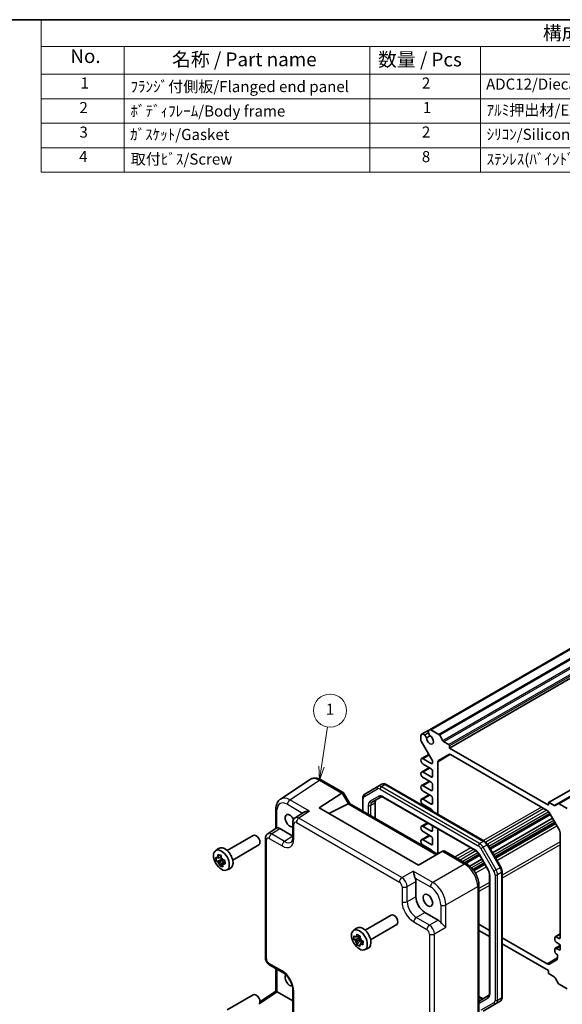
# Model space of a CAD drawing. Units: millimetres. Extents: x 22 to 2789, y 12 to 574.
# Drawn here: x 257 to 405, y 166 to 434 of the extents above; entities that cross this region are included whole.
import ezdxf

# ---------------------------------------------------------------- set-up
doc = ezdxf.new("R2010")
doc.units = ezdxf.units.MM
doc.header["$LTSCALE"] = 1.5
for name, color, linetype, lineweight in [('Border (ISO)', 7, 'Continuous', 35), ('Symbol (ISO)', 7, 'Continuous', 18), ('Symbol (TK)', 100, 'Continuous', 18), ('Visible (ISO)', 7, 'Continuous', 35), ('Visible Narrow (ISO)', 7, 'Continuous', 25)]:
    doc.layers.add(name, color=color, linetype=linetype, lineweight=lineweight)
doc.styles.add('Note Text (TK)', font='MS PGothic.ttf')
doc.styles.add('Note Text (TK2)', font='MS PGothic.ttf')

# ---------------------------------------------------------------- blocks, each defined once
blk = doc.blocks.new('図面枠 tk図枠')
at = {"layer": 'Border (ISO)'}
blk.add_line((14.5, 289), (405.5, 289), dxfattribs=at)
blk = doc.blocks.new('構成内容 _ Components')
at = {"layer": 'Symbol (ISO)'}
for p, q in [((405.5, 289), (175.38, 289)), ((175.38, 289), (175.38, 284.16)), ((405.5, 284.16), (175.38, 284.16)), ((175.38, 284.16), (175.38, 279.12)), ((190.38, 284.16), (190.38, 279.12)), ((234.88, 284.16), (234.88, 279.12)), ((254.88, 284.16), (254.88, 279.12)), ((405.5, 279.12), (175.38, 279.12)), ((175.38, 279.12), (175.38, 261.39)), ((190.38, 279.12), (190.38, 261.39)), ((234.88, 279.12), (234.88, 261.39)), ((254.88, 279.12), (254.88, 261.39)), ((405.5, 274.69), (175.38, 274.69)), ((405.5, 270.25), (175.38, 270.25)), ((405.5, 265.82), (175.38, 265.82)), ((405.5, 261.39), (175.38, 261.39))]:
    blk.add_line(p, q, dxfattribs=at)
at = {"layer": 'Symbol (ISO)', "color": 7, "attachment_point": 7}
for s, insert, char_height, style in [('構成内容 / Components', (266.2, 284.56), 2.5, 'Note Text (TK)'), ('No.', (180.64, 280.38), 2.5, 'Note Text (TK)'), ('名称 / Part name', (199.05, 279.79), 2.5, 'Note Text (TK)'), ('数量 / Pcs', (236.35, 279.76), 2.5, 'Note Text (TK)'), ('1', (182.47, 275.91), 2, 'Note Text (TK2)'), ('ﾌﾗﾝｼﾞ付側板/Flanged end panel', (191.52, 275.26), 2, 'Note Text (TK2)'), ('2', (244.3, 275.91), 2, 'Note Text (TK2)'), ('ADC12/Diecast aluminiumADC12', (255.92, 275.71), 2, 'Note Text (TK2)'), ('2', (182.29, 271.47), 2, 'Note Text (TK2)'), ('ﾎﾞﾃﾞｨﾌﾚｰﾑ/Body frame', (191.52, 270.84), 2, 'Note Text (TK2)'), ('1', (244.48, 271.48), 2, 'Note Text (TK2)'), ('ｱﾙﾐ押出材/Extruded aluminium A6063S-T5', (256.02, 271.01), 2, 'Note Text (TK2)'), ('3', (182.29, 267.02), 2, 'Note Text (TK2)'), ('ｶﾞｽｹｯﾄ/Gasket', (191.45, 266.59), 2, 'Note Text (TK2)'), ('2', (244.3, 267.04), 2, 'Note Text (TK2)'), ('ｼﾘｺﾝ/Silicone', (256.02, 266.62), 2, 'Note Text (TK2)'), ('4', (182.24, 262.61), 2, 'Note Text (TK2)'), ('取付ﾋﾞｽ/Screw', (191.57, 262.14), 2, 'Note Text (TK2)'), ('8', (244.29, 262.59), 2, 'Note Text (TK2)'), ('ｽﾃﾝﾚｽ(ﾊﾞｲﾝﾄﾞM3×12)/Stainless steel', (256.02, 262.12), 2, 'Note Text (TK2)')]:
    blk.add_mtext(s, dxfattribs=dict(at, insert=insert, char_height=char_height, style=style))
blk = doc.blocks.new('バルーン1')
at = {"layer": 'Symbol (TK)', "color": 100}
for p, q in [((226.14, 153.77), (227.21, 160.95)), ((225.64, 153.85), (225.77, 151.3)), ((226.14, 153.77), (225.77, 151.3)), ((225.77, 151.3), (226.63, 153.7))]:
    blk.add_line(p, q, dxfattribs=at)
at = {"layer": 'Symbol (TK)'}
blk.add_circle((227.66, 163.91), 3, dxfattribs=at)
at = {"layer": 'Symbol (TK)', "color": 7, "insert": (227.66, 163.89), "char_height": 2, "attachment_point": 5, "style": 'Note Text (TK2)'}
blk.add_mtext('1', dxfattribs=at)

msp = doc.modelspace()

# ---------------------------------------------------------------- linework, layer by layer
at = {"layer": 'Visible (ISO)'}
for p, q in [((463.2203, 295.3511), (368.468, 240.6458)), ((463.6069, 295.3832), (368.8546, 240.6779)), ((468.6889, 290.4078), (373.9366, 235.7026)), ((495.6211, 275.6033), (400.8688, 220.898)), ((498.2131, 275.2837), (403.4608, 220.5784)), ((368.8546, 240.6779), (371.0324, 239.4205)), ((366.1584, 237.9129), (366.1584, 239.1213)), ((368.468, 240.6458), (366.3795, 239.4401)), ((367.7069, 238.456), (368.6565, 239.0042)), ((371.2824, 239.1566), (372.136, 237.6782)), ((369.2369, 232.4118), (366.262, 237.5645)), ((372.386, 237.4143), (373.7245, 236.6415)), ((373.9366, 236.2741), (373.9366, 235.7026)), ((373.9366, 235.7026), (400.8067, 220.1891)), ((368.3284, 233.9853), (366.3396, 232.8371)), ((366.7771, 232.7938), (368.9869, 231.518)), ((370.9617, 232.352), (373.7295, 233.95)), ((374.2295, 233.9005), (400.5138, 218.7252)), ((368.4654, 230.3902), (366.3396, 229.1629)), ((368.9869, 230.0892), (366.7771, 231.3649)), ((369.3404, 231.7222), (369.3404, 232.0634)), ((370.7546, 217.7046), (370.7546, 231.8943)), ((366.7771, 229.1196), (368.9869, 227.8438)), ((368.9869, 226.4149), (366.7771, 227.6907)), ((369.3404, 228.0479), (369.3404, 229.4768)), ((336.0565, 227.1381), (328.004, 221.8161)), ((339.1754, 227.0139), (345.1017, 223.5923)), ((354.4805, 225.2523), (350.9249, 223.1994)), ((355.5412, 225.8646), (354.4805, 225.2523)), ((356.7412, 225.7953), (383.4296, 210.3867)), ((368.4654, 226.716), (366.3396, 225.4887)), ((366.7771, 225.4453), (368.9869, 224.1696)), ((369.3404, 224.3737), (369.3404, 225.8026)), ((338.5453, 219.4348), (344.6633, 223.4783)), ((345.1411, 223.553), (346.845, 220.6016)), ((350.3849, 218.5578), (350.3849, 222.1255)), ((352.9962, 221.0467), (355.3092, 222.3821)), ((356.0592, 222.2583), (380.9903, 207.8643)), ((368.4654, 223.0417), (366.3396, 221.8144)), ((368.9869, 222.7407), (366.7771, 224.0165)), ((369.3404, 220.6994), (369.3404, 222.1283)), ((365.4872, 203.8799), (338.5453, 219.4348)), ((346.4055, 220.5177), (341.1854, 217.9106)), ((346.8201, 220.616), (370.6475, 206.8592)), ((353.7891, 220.9476), (353.7891, 216.5924)), ((366.7771, 221.7711), (368.9869, 220.4953)), ((368.9869, 219.0665), (366.7771, 220.3422)), ((368.4654, 219.3675), (368.1699, 219.1969)), ((400.8067, 220.1891), (400.8067, 220.7607)), ((401.0188, 220.8832), (402.3573, 220.1104)), ((402.6073, 220.0856), (403.4608, 220.5784)), ((403.7108, 220.5537), (405.8887, 219.2963)), ((326.7962, 219.1939), (326.7962, 213.9132)), ((334.262, 218.226), (332.0059, 216.7349)), ((401.2511, 217.7863), (384.9439, 208.3713)), ((401.337, 217.6376), (385.0298, 208.2226)), ((401.9203, 216.6272), (385.6131, 207.2122)), ((401.0138, 218.1974), (403.7815, 213.4035)), ((324.5685, 212.4409), (326.8529, 213.9507)), ((331.3675, 215.4536), (331.3675, 211.3536)), ((367.9477, 215.3944), (366.3396, 214.466)), ((366.7771, 214.4226), (368.9869, 213.1469)), ((369.3404, 213.351), (369.3404, 214.5903)), ((402.6123, 215.4287), (386.3051, 206.0137)), ((313.5482, 207.8766), (320.6486, 211.976)), ((327.8196, 213.8283), (331.3675, 211.78)), ((368.4654, 212.019), (366.3396, 210.7917)), ((368.9869, 211.718), (366.7771, 212.9938)), ((370.7546, 206.9211), (370.7546, 213.7738)), ((403.9886, 212.7066), (403.9886, 184.2225)), ((315.0482, 205.2785), (322.1486, 209.3779)), ((323.93, 178.8455), (323.93, 211.1596)), ((366.7771, 210.7484), (368.9869, 209.4726)), ((368.9869, 208.0438), (366.7771, 209.3195)), ((369.3404, 209.6767), (369.3404, 211.1056)), ((384.3126, 209.4648), (387.8682, 203.3062)), ((310.3849, 207.8175), (311.2439, 208.4445)), ((311.4905, 205.9372), (311.9152, 206.1824)), ((311.8219, 206.1286), (311.968, 205.3205)), ((372.0479, 207.6677), (365.4872, 203.8799)), ((368.4654, 208.3448), (368.2699, 208.2319)), ((372.0479, 207.6677), (372.073, 207.6822)), ((372.6588, 207.6822), (378.5851, 204.2607)), ((382.0672, 206.7105), (378.2045, 204.4804)), ((382.1531, 206.5618), (378.3763, 204.3812)), ((382.0572, 206.7277), (384.3702, 202.7215)), ((311.968, 205.3205), (310.6708, 204.9303)), ((311.6119, 203.7113), (312.4095, 204.7487)), ((312.326, 205.2102), (311.6885, 204.8422)), ((312.326, 205.2102), (311.968, 205.3205)), ((312.4095, 204.7487), (312.326, 205.2102)), ((312.4095, 204.7487), (312.6831, 204.6644)), ((312.5378, 204.5805), (312.9267, 204.805)), ((382.7364, 205.5513), (379.4359, 203.6458)), ((383.4284, 204.3529), (380.4019, 202.6055)), ((313.4154, 202.5686), (314.3878, 202.999)), ((384.821, 201.2292), (384.821, 169.1753)), ((388.2252, 202.0805), (388.2252, 167.9974)), ((360.8153, 200.3304), (360.8156, 200.3303)), ((364.8149, 199.4251), (364.8149, 195.3251)), ((381.9118, 198.4986), (381.9118, 145.328)), ((371.4617, 197.2629), (371.4617, 197.2699)), ((372.7854, 194.4223), (372.7832, 194.426)), ((351.0249, 186.2395), (358.1252, 190.3388)), ((367.2883, 191.0411), (370.839, 188.9911)), ((352.5249, 183.6414), (359.6252, 187.7408)), ((368.209, 187.4027), (368.209, 187.4024)), ((384.821, 186.1441), (381.9118, 187.8238)), ((347.8616, 186.1803), (348.7205, 186.8073)), ((349.0622, 184.3811), (349.5747, 184.677)), ((349.3257, 184.5332), (349.3174, 183.9703)), ((384.821, 184.5111), (381.9118, 186.1908)), ((403.9886, 185.2081), (402.678, 184.4514)), ((349.3174, 183.9703), (348.0094, 183.7036)), ((348.7795, 182.3389), (349.6787, 183.3301)), ((349.6849, 183.7509), (349.0474, 183.3828)), ((349.6849, 183.7509), (349.3174, 183.9703)), ((349.6787, 183.3301), (349.6849, 183.7509)), ((349.6787, 183.3301), (350.1954, 183.0216)), ((349.9194, 182.8623), (350.4601, 183.1744)), ((400.5138, 177.0839), (388.2252, 184.1787)), ((400.8067, 175.2818), (388.2252, 182.5457)), ((402.5744, 184.2225), (402.5744, 183.6101)), ((403.9886, 182.0646), (402.678, 181.3078)), ((403.6351, 184.0183), (402.928, 184.4266)), ((402.928, 182.9977), (403.9886, 182.2629)), ((403.9886, 181.8954), (402.928, 181.2831)), ((403.9886, 182.2629), (403.9886, 180.7932)), ((350.892, 180.9314), (351.8645, 181.3618)), ((402.5744, 181.079), (402.5744, 180.4666)), ((403.9886, 180.7932), (402.928, 181.2831)), ((403.2815, 179.2418), (403.2815, 178.6819)), ((325.1367, 176.7555), (328.6874, 174.7055)), ((403.0744, 178.2241), (401.0138, 177.0344)), ((326.7962, 175.7974), (326.7962, 169.6636)), ((400.8067, 174.7103), (400.8067, 175.2818)), ((402.3573, 173.5701), (401.0188, 174.3429)), ((403.4608, 171.8278), (402.6073, 173.3062)), ((405.8887, 170.3065), (403.7108, 171.5639)), ((313.5482, 164.6023), (320.6486, 168.7017)), ((322.4592, 166.7972), (326.7962, 169.6636)), ((327.1129, 169.4923), (331.3675, 167.036)), ((331.3675, 170.0635), (331.3675, 163.7344)), ((384.5533, 168.4639), (382.2403, 167.1285)), ((381.9118, 168.2336), (382.5509, 167.8647)), ((383.0689, 164.2583), (386.6246, 166.3111)), ((387.6852, 166.9235), (386.6246, 166.3111))]:
    msp.add_line(p, q, dxfattribs=at)
for centre, major_axis, ratio, start_param, end_param in [((369.0672, 239.608), (-0.5992, 1.0378), 0.57735027, 5.75140029, 7.3385691), ((366.9787, 238.4023), (-0.5992, 1.0378), 0.57735027, 5.22780151, 6.81497033), ((366.9988, 238.4464), (0.5625, -0.9743), 0.57735027, 1.25844011, 2.0943951), ((368.6333, 237.9479), (0.6553, -1.1349), 0.57735027, 3.95199293, 8.61437768), ((369.0189, 239.6127), (-0.5625, 0.9743), 0.57735027, 1.04719755, 1.88315254), ((371.0324, 239.0123), (0.25, -0.433), 0.57735027, 1.57079633, 2.35619449), ((366.512, 237.7088), (-0.25, 0.433), 0.57735027, 0.78539816, 1.57079633), ((372.386, 237.8226), (0.25, -0.433), 0.57735027, 4.71238898, 5.49778714), ((373.7245, 236.3966), (0.15, -0.2598), 0.57735027, 0.78539816, 2.35619449), ((366.7771, 232.0794), (-0.4375, 0.7578), 0.57735027, 5.49778714, 8.6393798), ((374.2295, 233.084), (-0.5, 0.866), 0.57735027, 5.49778714, 6.28318531), ((368.9869, 231.9263), (0.25, -0.433), 0.57735027, 5.49778714, 7.06858347), ((368.9869, 229.6809), (-0.25, 0.433), 0.57735027, 3.92699082, 5.49778714), ((368.9869, 232.2675), (-0.25, 0.433), 0.57735027, 3.92699082, 4.71238898), ((371.4617, 231.486), (-0.5, 0.866), 0.57735027, 0, 0.78539816), ((366.7771, 228.4051), (-0.4375, 0.7578), 0.57735027, 5.49778714, 8.6393798), ((368.9869, 228.252), (0.25, -0.433), 0.57735027, 5.49778714, 7.06858347), ((338.6788, 222.8779), (-2.554, 4.303), 0.57687222, 0.02130402, 0.02790488), ((338.6754, 226.1479), (0.5, 0.866), 0.57735027, 0, 0.00702644), ((366.7771, 224.7309), (-0.4375, 0.7578), 0.57735027, 5.49778714, 8.6393798), ((368.9869, 226.0067), (-0.25, 0.433), 0.57735027, 3.92699082, 5.49778714), ((345.3946, 222.2685), (-0.7071, 1.2247), 0.57735027, 0, 0.03490659), ((344.3946, 222.8459), (-0.7294, -0.7294), 0.31783725, 3.05663343, 4.01195004), ((368.9869, 224.5778), (0.25, -0.433), 0.57735027, 5.49778714, 7.06858347), ((368.9869, 222.3324), (-0.25, 0.433), 0.57735027, 3.92699082, 5.49778714), ((330.6263, 217.5559), (-2.554, 4.303), 0.57687222, 0.02790488, 0.03295307), ((345.4055, 221.095), (1.2287, -0.3305), 0.48674213, 5.78163123, 5.81653782), ((346.113, 219.8695), (0.7294, 0.7294), 0.31783725, 0.08495923, 0.83545081), ((366.7771, 221.0567), (-0.4375, 0.7578), 0.57735027, 5.49778714, 8.6393798), ((368.9869, 220.9036), (0.25, -0.433), 0.57735027, 5.49778714, 7.06858347), ((401.0188, 220.6382), (-0.15, 0.2598), 0.57735027, 5.49778714, 7.06858347), ((402.3573, 220.5186), (0.25, -0.433), 0.57735027, 5.49778714, 6.28318531), ((403.7108, 220.1454), (-0.25, 0.433), 0.57735027, 5.49778714, 6.28318531), ((327.7962, 219.1939), (-1, 0), 0.57735027, 6.27770052, 6.28318531), ((330.591, 215.9842), (0.925, -1.6021), 0.57735027, 1.45683455, 6.13330023), ((333.075, 215.0441), (-1.0521, 1.7016), 0.57699899, 0.01016048, 0.01017652), ((368.9869, 218.6582), (-0.25, 0.433), 0.57735027, 4.09195151, 5.49778714), ((400.5138, 217.9088), (0.5, -0.866), 0.57735027, 1.57079633, 2.35619449), ((327.8213, 212.1934), (-1.0012, 1.7342), 0.5766475, 5.49839613, 6.04104615), ((332.3675, 215.4536), (-1, 0), 0.57735027, 6.27771965, 6.28318531), ((366.7771, 213.7082), (-0.4375, 0.7578), 0.57735027, 5.49778714, 8.6393798), ((321.3986, 210.677), (0.75, -1.299), 0.57735027, 0, 3.14159265), ((325.6376, 210.7501), (-1.0521, 1.7016), 0.57699899, 0.01744269, 0.02251519), ((368.9869, 213.5551), (0.25, -0.433), 0.57735027, 5.49778714, 7.06858347), ((368.9869, 211.3097), (-0.25, 0.433), 0.57735027, 3.92699082, 5.49778714), ((403.2815, 213.1148), (0.5, -0.866), 0.57735027, 0.78539816, 1.57079633), ((312.9133, 205.778), (-1.575, 2.728), 0.57735027, 3.0796893, 6.34508866), ((324.93, 211.1596), (-1, 0), 0.57735027, 6.27772008, 6.28318531), ((366.7771, 210.034), (-0.4375, 0.7578), 0.57735027, 5.49778714, 8.6393798), ((368.9869, 209.8809), (0.25, -0.433), 0.57735027, 5.49778714, 7.06858347), ((311.6868, 205.0699), (-0.6599, 1.143), 0.57735027, 6.21301326, 6.81151724), ((311.6868, 205.0699), (0.6599, -1.143), 0.57735027, 1.50062428, 2.09912826), ((313.7547, 206.2638), (-0.75, 1.299), 0.57735027, 4.42403758, 5.00074039), ((368.9869, 207.6355), (-0.25, 0.433), 0.57735027, 4.39045505, 5.49778714), ((372.3659, 206.6966), (0, 1.0668), 0.71743894, 5.89048623, 6.67588439), ((311.6868, 205.0699), (-0.6599, 1.143), 0.57735027, 1.50062428, 2.09912826), ((311.6868, 205.0699), (0.6599, -1.143), 0.57735027, 6.21301326, 6.81151724), ((363.3998, 200.2401), (1, -1.7321), 0.5780539, 0.78600715, 1.32865717), ((380.9118, 198.4986), (1, 0), 0.57735027, 6.27623957, 6.28318531), ((367.2913, 193.8988), (1.75, -3.0311), 0.5780539, 3.9275998, 5.49717816), ((370.7546, 195.8984), (-0.9748, 1.6883), 0.57735027, 0.25837867, 0.25839203), ((358.8752, 189.0398), (0.75, -1.299), 0.57735027, 0, 3.14159265), ((350.3899, 184.1408), (-1.575, 2.728), 0.57735027, 3.0796893, 6.34508866), ((370.8373, 187.3581), (1, -1.7321), 0.5780539, 1.81293548, 2.3555855), ((349.1635, 183.4327), (-0.6599, 1.143), 0.57735027, 5.96693337, 6.56543735), ((351.2314, 184.6266), (-0.75, 1.299), 0.57735027, 4.42403758, 5.00074039), ((402.928, 184.0183), (-0.25, 0.433), 0.57735027, 5.49778714, 7.06858347), ((349.1635, 183.4327), (-0.6599, 1.143), 0.57735027, 1.25454439, 1.85304837), ((349.1635, 183.4327), (0.6599, -1.143), 0.57735027, 5.96693337, 6.56543735), ((349.1635, 183.4327), (0.6599, -1.143), 0.57735027, 1.25454439, 1.85304837), ((402.928, 183.406), (0.25, -0.433), 0.57735027, 3.92699082, 5.49778714), ((403.6351, 184.4266), (0.25, -0.433), 0.57735027, 5.49778714, 7.06858347), ((402.928, 180.8748), (-0.25, 0.433), 0.57735027, 5.49778714, 7.06858347), ((402.928, 180.2625), (0.25, -0.433), 0.57735027, 3.92699082, 5.49778714), ((402.928, 179.446), (0.25, -0.433), 0.57735027, 0.78539816, 2.35619449), ((400.5138, 177.9004), (0.5, -0.866), 0.57735027, 5.49778714, 6.28318531), ((402.5744, 179.0901), (0.5, -0.866), 0.57735027, 0, 0.78539816), ((329.1874, 175.5715), (-0.5, -0.866), 0.57735027, 0, 0.00546618), ((330.591, 172.7099), (0.925, -1.6021), 0.57735027, 3.40197047, 6.02048809), ((401.0188, 174.5878), (-0.15, 0.2598), 0.57735027, 0.78539816, 2.35619449), ((402.3573, 173.1618), (-0.25, 0.433), 0.57735027, 4.71238898, 5.49778714), ((403.7108, 171.9721), (-0.25, 0.433), 0.57735027, 1.57079633, 2.35619449), ((321.3986, 167.4026), (0.75, -1.299), 0.57735027, 0, 3.14159265), ((327.7962, 169.1259), (-1, 0.5378), 0.00052676, 0.00028327, 0.78568143), ((327.1138, 168.6748), (-0.5006, 0.8671), 0.5766475, 5.49839613, 5.53208474), ((332.3675, 170.0635), (-1, 0), 0.57735027, 6.27771912, 6.28318531), ((330.5906, 172.7106), (0.9254, -1.6029), 0.57735027, 6.21816899, 6.21817519)]:
    msp.add_ellipse(centre, major_axis=major_axis, ratio=ratio, start_param=start_param, end_param=end_param, dxfattribs=at)
for centre, major_axis in [((311.994, 205.2473), (1.5181, -2.6295)), ((368.0676, 194.347), (0.925, -1.6021)), ((349.4707, 183.6101), (1.5181, -2.6295))]:
    msp.add_ellipse(centre, major_axis=major_axis, ratio=0.57735027, dxfattribs=at)
for points, knots in [([(336.171, 227.2074), (336.4141, 227.3503), (336.6912, 227.4508), (337.2753, 227.5483), (337.5879, 227.5424), (338.2664, 227.4284), (338.6387, 227.2978), (339.0528, 227.0821), (339.1056, 227.0533), (339.1582, 227.0232)], [0.014774539, 0.014774539, 0.014774539, 0.014774539, 0.123309638, 0.123309638, 0.240057595, 0.240057595, 0.381979761, 0.381979761, 0.402789847, 0.402789847, 0.402789847, 0.402789847]), ([(355.5412, 225.8646), (355.6171, 225.9085), (355.699, 225.9417), (355.8665, 225.9856), (355.952, 225.9962), (356.1205, 225.9981), (356.2036, 225.9894), (356.3651, 225.9567), (356.4436, 225.9328), (356.5959, 225.8727), (356.6697, 225.8366), (356.7412, 225.7953)], [3.926990817, 3.926990817, 3.926990817, 3.926990817, 4.08407045, 4.08407045, 4.241150082, 4.241150082, 4.398229715, 4.398229715, 4.555309348, 4.555309348, 4.71238898, 4.71238898, 4.71238898, 4.71238898]), ([(350.3849, 222.1255), (350.3849, 222.208), (350.3905, 222.29), (350.4146, 222.4519), (350.4332, 222.5319), (350.4856, 222.6881), (350.5196, 222.7644), (350.6055, 222.9094), (350.6575, 222.9781), (350.7792, 223.1013), (350.8489, 223.1556), (350.9249, 223.1994)], [3.141592654, 3.141592654, 3.141592654, 3.141592654, 3.298672286, 3.298672286, 3.455751919, 3.455751919, 3.612831552, 3.612831552, 3.769911184, 3.769911184, 3.926990817, 3.926990817, 3.926990817, 3.926990817]), ([(355.3092, 222.3821), (355.3354, 222.3972), (355.3636, 222.409), (355.4297, 222.4263), (355.4677, 222.4317), (355.5565, 222.4327), (355.6073, 222.4281), (355.7204, 222.4052), (355.7827, 222.3869), (355.9156, 222.3345), (355.9863, 222.3004), (356.0592, 222.2583)], [3.926990817, 3.926990817, 3.926990817, 3.926990817, 4.08407045, 4.08407045, 4.241150082, 4.241150082, 4.398229715, 4.398229715, 4.555309348, 4.555309348, 4.71238898, 4.71238898, 4.71238898, 4.71238898]), ([(326.7965, 219.197), (326.7965, 219.6571), (326.8651, 220.0967), (327.1494, 220.8963), (327.3749, 221.2698), (327.7759, 221.6507), (327.8815, 221.7347), (327.9921, 221.8077)], [0, 0, 0, 0, 0.15804538, 0.15804538, 0.317657772, 0.317657772, 0.368831208, 0.368831208, 0.368831208, 0.368831208]), ([(354.0568, 221.659), (354.0307, 221.6439), (354.0064, 221.6254), (353.9583, 221.5767), (353.9346, 221.5465), (353.8894, 221.4701), (353.8679, 221.4239), (353.8312, 221.3145), (353.8159, 221.2514), (353.7949, 221.11), (353.7891, 221.0318), (353.7891, 220.9476)], [2.35619449, 2.35619449, 2.35619449, 2.35619449, 2.513274123, 2.513274123, 2.670353756, 2.670353756, 2.827433388, 2.827433388, 2.984513021, 2.984513021, 3.141592654, 3.141592654, 3.141592654, 3.141592654]), ([(331.3677, 215.4568), (331.3677, 215.6497), (331.3985, 215.8406), (331.5226, 216.1916), (331.6165, 216.3569), (331.818, 216.5887), (331.9113, 216.6713), (332.0134, 216.7386)], [0, 0, 0, 0, 0.061006213, 0.061006213, 0.120127779, 0.120127779, 0.159215423, 0.159215423, 0.159215423, 0.159215423]), ([(335.9156, 218.5576), (335.699, 218.574), (335.4639, 218.5707), (335.0137, 218.5169), (334.7987, 218.4664), (334.4952, 218.3557), (334.371, 218.2972), (334.2658, 218.2285), (334.2639, 218.2272), (334.262, 218.226)], [-0.75845692, -0.75845692, -0.75845692, -0.75845692, -0.692652481, -0.692652481, -0.626848042, -0.626848042, -0.582005949, -0.582005949, -0.581173029, -0.581173029, -0.581173029, -0.581173029]), ([(327.0891, 214.0154), (327.0051, 214.0053), (326.9372, 213.9908), (326.8759, 213.9643), (326.8636, 213.9577), (326.853, 213.9506)], [-0.2172603193, -0.2172603193, -0.2172603193, -0.2172603193, -0.1760173875, -0.1760173875, -0.1637133506, -0.1637133506, -0.1637133506, -0.1637133506]), ([(323.9303, 211.1628), (323.9303, 211.3608), (323.9617, 211.5568), (324.0906, 211.9154), (324.1881, 212.084), (324.3888, 212.3051), (324.4731, 212.3777), (324.5637, 212.4375)], [0, 0, 0, 0, 0.062785213, 0.062785213, 0.122808917, 0.122808917, 0.157349908, 0.157349908, 0.157349908, 0.157349908]), ([(330.9489, 210.1697), (331.0374, 210.2281), (331.1235, 210.3195), (331.249, 210.5875), (331.2897, 210.7071), (331.3488, 210.9917), (331.3667, 211.159), (331.3677, 211.3414)], [0, 0, 0, 0, 0.133445069, 0.133445069, 0.207020433, 0.207020433, 0.282314998, 0.282314998, 0.282314998, 0.282314998]), ([(383.4296, 210.3867), (383.5011, 210.3455), (383.5702, 210.2991), (383.7039, 210.1975), (383.7684, 210.1422), (383.8923, 210.0241), (383.9518, 209.9613), (384.0652, 209.8291), (384.1191, 209.7598), (384.2207, 209.6159), (384.2684, 209.5413), (384.3126, 209.4648)], [4.71238898, 4.71238898, 4.71238898, 4.71238898, 4.869468613, 4.869468613, 5.026548246, 5.026548246, 5.183627878, 5.183627878, 5.340707511, 5.340707511, 5.497787144, 5.497787144, 5.497787144, 5.497787144]), ([(310.6708, 204.9303), (310.6218, 205.1143), (310.5813, 205.2983), (310.55, 205.4713), (310.5187, 205.6443), (310.492, 205.8324), (310.4728, 206.0254)], [6.670530502, 6.670530502, 6.670530502, 6.670530502, 6.728976875, 6.728976875, 6.728976875, 6.787423248, 6.787423248, 6.787423248, 6.787423248]), ([(310.4728, 206.0254), (310.5696, 205.972), (310.6694, 205.9205), (310.7759, 205.869), (310.7801, 205.867), (310.7842, 205.865)], [-0.1669226064, -0.1669226064, -0.1669226064, -0.1669226064, -0.1158761644, -0.1158761644, -0.1138042642, -0.1138042642, -0.1138042642, -0.1138042642]), ([(311.0748, 206.2368), (311.0745, 206.2437), (311.0741, 206.2506), (311.0654, 206.4272), (311.0602, 206.5997), (311.058, 206.7742)], [-7.0005426925, -7.0005426925, -7.0005426925, -7.0005426925, -6.9984707923, -6.9984707923, -6.9474243502, -6.9474243502, -6.9474243502, -6.9474243502]), ([(311.058, 206.7742), (311.1928, 206.7292), (311.3319, 206.6848), (311.466, 206.6434), (311.6002, 206.6021), (311.7498, 206.5576), (311.9073, 206.5125)], [-0.058446373, -0.058446373, -0.058446373, -0.058446373, 0, 0, 0, 0.058446373, 0.058446373, 0.058446373, 0.058446373]), ([(311.9073, 206.5125), (311.9095, 206.338), (311.9147, 206.1655), (311.9234, 205.9889), (311.9238, 205.982), (311.9241, 205.9751)], [-0.1669226064, -0.1669226064, -0.1669226064, -0.1669226064, -0.1158761644, -0.1158761644, -0.1138042642, -0.1138042642, -0.1138042642, -0.1138042642]), ([(380.9903, 207.8643), (381.0632, 207.8222), (381.1384, 207.7721), (381.29, 207.6569), (381.3663, 207.5917), (381.517, 207.4482), (381.5913, 207.3698), (381.7353, 207.202), (381.8049, 207.1127), (381.9369, 206.9257), (381.9994, 206.828), (382.0572, 206.7277)], [4.71238898, 4.71238898, 4.71238898, 4.71238898, 4.869468613, 4.869468613, 5.026548246, 5.026548246, 5.183627878, 5.183627878, 5.340707511, 5.340707511, 5.497787144, 5.497787144, 5.497787144, 5.497787144]), ([(310.9823, 204.77), (310.9781, 204.772), (310.9739, 204.774), (310.8674, 204.8254), (310.7677, 204.877), (310.6708, 204.9303)], [0.1138042642, 0.1138042642, 0.1138042642, 0.1138042642, 0.1158761644, 0.1158761644, 0.1669226064, 0.1669226064, 0.1669226064, 0.1669226064]), ([(311.6119, 203.7113), (311.5565, 203.8551), (311.5043, 204.0004), (311.4535, 204.1527), (311.4515, 204.1587), (311.4496, 204.1646)], [6.9474243502, 6.9474243502, 6.9474243502, 6.9474243502, 6.9984707923, 6.9984707923, 7.0005426925, 7.0005426925, 7.0005426925, 7.0005426925]), ([(312.4612, 203.4496), (312.3058, 203.4827), (312.1573, 203.5217), (312.0231, 203.563), (311.889, 203.6044), (311.7489, 203.6543), (311.6119, 203.7113)], [-0.058446373, -0.058446373, -0.058446373, -0.058446373, 0, 0, 0, 0.058446373, 0.058446373, 0.058446373, 0.058446373]), ([(312.2989, 203.903), (312.3008, 203.897), (312.3028, 203.8911), (312.3536, 203.7388), (312.4059, 203.5934), (312.4612, 203.4496)], [0.1138042642, 0.1138042642, 0.1138042642, 0.1138042642, 0.1158761644, 0.1158761644, 0.1669226064, 0.1669226064, 0.1669226064, 0.1669226064]), ([(312.3914, 205.3698), (312.3972, 205.3688), (312.403, 205.3677), (312.5516, 205.3405), (312.6984, 205.3161), (312.8483, 205.2934)], [-7.0005426925, -7.0005426925, -7.0005426925, -7.0005426925, -6.9984707923, -6.9984707923, -6.9474243502, -6.9474243502, -6.9474243502, -6.9474243502]), ([(313.0464, 204.1984), (312.8964, 204.2211), (312.7496, 204.2455), (312.601, 204.2726), (312.5952, 204.2737), (312.5895, 204.2748)], [6.9474243502, 6.9474243502, 6.9474243502, 6.9474243502, 6.9984707923, 6.9984707923, 7.0005426925, 7.0005426925, 7.0005426925, 7.0005426925]), ([(312.8483, 205.2934), (312.8768, 205.0976), (312.9079, 204.9081), (312.9392, 204.7352), (312.9705, 204.5622), (313.0067, 204.3795), (313.0464, 204.1984)], [6.670530502, 6.670530502, 6.670530502, 6.670530502, 6.728976875, 6.728976875, 6.728976875, 6.787423248, 6.787423248, 6.787423248, 6.787423248]), ([(378.5813, 204.2621), (379.0001, 204.0203), (379.4082, 203.6978), (380.1503, 202.9499), (380.4936, 202.5149), (381.0717, 201.6003), (381.3152, 201.1097), (381.6768, 200.1355), (381.8031, 199.6408), (381.8955, 198.9382), (381.9112, 198.7136), (381.9112, 198.4946)], [0, 0, 0, 0, 0.166175389, 0.166175389, 0.330610682, 0.330610682, 0.491165847, 0.491165847, 0.648793663, 0.648793663, 0.723956978, 0.723956978, 0.723956978, 0.723956978]), ([(387.8682, 203.3062), (387.9125, 203.2296), (387.9532, 203.1511), (388.027, 202.9911), (388.0601, 202.9098), (388.1179, 202.7455), (388.1426, 202.6626), (388.1828, 202.4962), (388.1984, 202.4127), (388.2196, 202.2461), (388.2252, 202.1631), (388.2252, 202.0805)], [5.497787144, 5.497787144, 5.497787144, 5.497787144, 5.654866776, 5.654866776, 5.811946409, 5.811946409, 5.969026042, 5.969026042, 6.126105675, 6.126105675, 6.283185307, 6.283185307, 6.283185307, 6.283185307]), ([(364.6116, 200.386), (364.5609, 200.5124), (364.5144, 200.6534), (364.4278, 200.9486), (364.3884, 201.1028), (364.3073, 201.4352), (364.2626, 201.6342), (364.1802, 201.9931), (364.1423, 202.153), (364.1078, 202.2808)], [-0.217260319, -0.217260319, -0.217260319, -0.217260319, -0.176017387, -0.176017387, -0.1307421, -0.1307421, -0.06537105, -0.06537105, 0, 0, 0, 0]), ([(384.3702, 202.7215), (384.4281, 202.6213), (384.4815, 202.5183), (384.5774, 202.3105), (384.62, 202.2055), (384.6933, 201.997), (384.7241, 201.8934), (384.773, 201.6912), (384.7912, 201.5925), (384.8152, 201.4036), (384.821, 201.3134), (384.821, 201.2292)], [5.497787144, 5.497787144, 5.497787144, 5.497787144, 5.654866776, 5.654866776, 5.811946409, 5.811946409, 5.969026042, 5.969026042, 6.126105675, 6.126105675, 6.283185307, 6.283185307, 6.283185307, 6.283185307]), ([(372.9586, 186.9508), (372.8651, 187.0446), (372.7456, 187.1574), (372.476, 187.4082), (372.326, 187.5464), (372.0787, 187.7828), (371.9648, 187.8941), (371.7525, 188.1167), (371.6537, 188.2274), (371.5695, 188.3346)], [-0.758453727, -0.758453727, -0.758453727, -0.758453727, -0.693082677, -0.693082677, -0.627711626, -0.627711626, -0.582436339, -0.582436339, -0.541193407, -0.541193407, -0.541193407, -0.541193407]), ([(348.0094, 183.7036), (347.9969, 183.8723), (347.9925, 184.0405), (347.9948, 184.1982), (347.9971, 184.3559), (348.0066, 184.527), (348.0242, 184.7019)], [6.670530502, 6.670530502, 6.670530502, 6.670530502, 6.728976875, 6.728976875, 6.728976875, 6.787423248, 6.787423248, 6.787423248, 6.787423248]), ([(348.0242, 184.7019), (348.1243, 184.6109), (348.2274, 184.5218), (348.3373, 184.4314), (348.3416, 184.4279), (348.3459, 184.4244)], [-0.1669226064, -0.1669226064, -0.1669226064, -0.1669226064, -0.1158761644, -0.1158761644, -0.1138042642, -0.1138042642, -0.1138042642, -0.1138042642]), ([(348.7415, 184.6376), (348.7424, 184.6439), (348.7433, 184.6502), (348.7666, 184.8123), (348.7923, 184.9707), (348.821, 185.1311)], [-7.0005426925, -7.0005426925, -7.0005426925, -7.0005426925, -6.9984707923, -6.9984707923, -6.9474243502, -6.9474243502, -6.9474243502, -6.9474243502]), ([(348.821, 185.1311), (348.9609, 185.0411), (349.1044, 184.9524), (349.2421, 184.8702), (349.3798, 184.788), (349.5327, 184.6997), (349.693, 184.6106)], [-0.058446373, -0.058446373, -0.058446373, -0.058446373, 0, 0, 0, 0.058446373, 0.058446373, 0.058446373, 0.058446373]), ([(349.693, 184.6106), (349.6642, 184.4502), (349.6386, 184.2917), (349.6153, 184.1296), (349.6144, 184.1233), (349.6135, 184.117)], [-0.1669226064, -0.1669226064, -0.1669226064, -0.1669226064, -0.1158761644, -0.1158761644, -0.1138042642, -0.1138042642, -0.1138042642, -0.1138042642]), ([(348.3311, 183.4261), (348.3268, 183.4296), (348.3225, 183.4331), (348.2126, 183.5235), (348.1095, 183.6126), (348.0094, 183.7036)], [0.1138042642, 0.1138042642, 0.1138042642, 0.1138042642, 0.1158761644, 0.1158761644, 0.1669226064, 0.1669226064, 0.1669226064, 0.1669226064]), ([(348.7795, 182.3389), (348.7551, 182.4686), (348.7338, 182.5999), (348.7149, 182.7377), (348.7142, 182.7431), (348.7135, 182.7484)], [6.9474243502, 6.9474243502, 6.9474243502, 6.9474243502, 6.9984707923, 6.9984707923, 7.0005426925, 7.0005426925, 7.0005426925, 7.0005426925]), ([(349.6515, 181.8183), (349.4911, 181.8965), (349.3381, 181.9797), (349.2004, 182.0619), (349.0627, 182.1441), (348.9193, 182.2379), (348.7795, 182.3389)], [-0.058446373, -0.058446373, -0.058446373, -0.058446373, 0, 0, 0, 0.058446373, 0.058446373, 0.058446373, 0.058446373]), ([(349.5855, 182.2279), (349.5862, 182.2225), (349.5869, 182.2171), (349.6057, 182.0794), (349.6271, 181.948), (349.6515, 181.8183)], [0.1138042642, 0.1138042642, 0.1138042642, 0.1138042642, 0.1158761644, 0.1158761644, 0.1669226064, 0.1669226064, 0.1669226064, 0.1669226064]), ([(350.4483, 182.2476), (350.295, 182.3079), (350.145, 182.3699), (349.993, 182.4359), (349.987, 182.4385), (349.9811, 182.441)], [6.9474243502, 6.9474243502, 6.9474243502, 6.9474243502, 6.9984707923, 6.9984707923, 7.0005426925, 7.0005426925, 7.0005426925, 7.0005426925]), ([(349.9959, 183.4394), (350.0019, 183.4368), (350.0078, 183.4342), (350.1598, 183.3682), (350.3099, 183.3062), (350.4631, 183.2459)], [-7.0005426925, -7.0005426925, -7.0005426925, -7.0005426925, -6.9984707923, -6.9984707923, -6.9474243502, -6.9474243502, -6.9474243502, -6.9474243502]), ([(350.4631, 183.2459), (350.4551, 183.0653), (350.45, 182.8916), (350.4477, 182.7339), (350.4454, 182.5762), (350.4454, 182.4106), (350.4483, 182.2476)], [6.670530502, 6.670530502, 6.670530502, 6.670530502, 6.728976875, 6.728976875, 6.728976875, 6.787423248, 6.787423248, 6.787423248, 6.787423248]), ([(325.1217, 176.7647), (324.9465, 176.8684), (324.7838, 177.0024), (324.4864, 177.3168), (324.3504, 177.5046), (324.1409, 177.8906), (324.0606, 178.0909), (323.96, 178.4688), (323.9325, 178.6497), (323.9305, 178.8278)], [0.002201154, 0.002201154, 0.002201154, 0.002201154, 0.066605746, 0.066605746, 0.134521962, 0.134521962, 0.198382807, 0.198382807, 0.254590541, 0.254590541, 0.254590541, 0.254590541]), ([(331.3678, 170.0667), (331.3678, 170.304), (331.3387, 170.5746), (331.2217, 171.1485), (331.1301, 171.4594), (330.8805, 172.1113), (330.7126, 172.4602), (330.3239, 173.1154), (330.0972, 173.4289), (329.6305, 173.9667), (329.3858, 174.2018), (328.9914, 174.5141), (328.8375, 174.6192), (328.6903, 174.7042)], [0, 0, 0, 0, 0.097536937, 0.097536937, 0.199663494, 0.199663494, 0.31375724, 0.31375724, 0.428242954, 0.428242954, 0.537650889, 0.537650889, 0.607244645, 0.607244645, 0.607244645, 0.607244645]), ([(384.821, 169.1753), (384.821, 169.0911), (384.8152, 169.0129), (384.7942, 168.8715), (384.7789, 168.8084), (384.7422, 168.699), (384.7207, 168.6528), (384.6755, 168.5764), (384.6518, 168.5462), (384.6037, 168.4976), (384.5794, 168.479), (384.5533, 168.4639)], [0, 0, 0, 0, 0.157079633, 0.157079633, 0.314159265, 0.314159265, 0.471238898, 0.471238898, 0.628318531, 0.628318531, 0.785398163, 0.785398163, 0.785398163, 0.785398163]), ([(382.5509, 167.8647), (382.6238, 167.8226), (382.6945, 167.7885), (382.8274, 167.736), (382.8897, 167.7177), (383.0028, 167.6948), (383.0536, 167.6903), (383.1424, 167.6912), (383.1804, 167.6967), (383.2465, 167.714), (383.2747, 167.7257), (383.3009, 167.7408)], [4.71238898, 4.71238898, 4.71238898, 4.71238898, 4.869468613, 4.869468613, 5.026548246, 5.026548246, 5.183627878, 5.183627878, 5.340707511, 5.340707511, 5.497787144, 5.497787144, 5.497787144, 5.497787144]), ([(388.2252, 167.9974), (388.2252, 167.9149), (388.2196, 167.8329), (388.1955, 167.671), (388.1769, 167.591), (388.1245, 167.4348), (388.0904, 167.3585), (388.0046, 167.2135), (387.9526, 167.1448), (387.8309, 167.0216), (387.7612, 166.9673), (387.6852, 166.9235)], [6.283185307, 6.283185307, 6.283185307, 6.283185307, 6.44026494, 6.44026494, 6.597344573, 6.597344573, 6.754424205, 6.754424205, 6.911503838, 6.911503838, 7.068583471, 7.068583471, 7.068583471, 7.068583471])]:
    msp.add_open_spline(points, degree=3, knots=knots, dxfattribs=at)
for points, weights in [([(311.4905, 205.9372), (311.2265, 205.9183), (310.7842, 205.865)], [1.34857665954, 1.22155355564, 1.03676136743]), ([(311.0748, 206.2368), (311.3422, 206.0663), (311.4905, 205.9372)], [1.03676136743, 1.22155355564, 1.34857665953]), ([(310.9823, 204.77), (311.4246, 204.8233), (311.6885, 204.8422)], [1.03676136743, 1.22155355564, 1.34857665953]), ([(311.6885, 204.8422), (311.6105, 204.5825), (311.4496, 204.1646)], [1.34857665954, 1.22155355564, 1.03676136743]), ([(312.2989, 203.903), (312.4598, 204.3208), (312.5378, 204.5805)], [1.03676136743, 1.22155355564, 1.34857665953]), ([(312.5378, 204.5805), (312.5754, 204.4687), (312.5895, 204.2748)], [1.34857665954, 1.22155355564, 1.03676136743]), ([(348.7415, 184.6376), (348.9517, 184.493), (349.0622, 184.3811)], [1.03676136743, 1.22155355564, 1.34857665953]), ([(348.3311, 183.4261), (348.7795, 183.4099), (349.0474, 183.3828)], [1.03676136743, 1.22155355564, 1.34857665953]), ([(349.0622, 184.3811), (348.7943, 184.4082), (348.3459, 184.4244)], [1.34857665954, 1.22155355564, 1.03676136743]), ([(349.0474, 183.3828), (348.9316, 183.1403), (348.7135, 182.7484)], [1.34857665954, 1.22155355564, 1.03676136743]), ([(349.5855, 182.2279), (349.8036, 182.6197), (349.9194, 182.8623)], [1.03676136743, 1.22155355564, 1.34857665953]), ([(349.9194, 182.8623), (349.961, 182.7045), (349.9811, 182.441)], [1.34857665954, 1.22155355564, 1.03676136743])]:
    msp.add_rational_spline(points, weights, degree=2, dxfattribs=at)
at = {"layer": 'Visible Narrow (ISO)'}
for p, q in [((465.7847, 294.1258), (371.0324, 239.4205)), ((466.0347, 293.8619), (371.2824, 239.1566)), ((466.8883, 292.3835), (372.136, 237.6782)), ((467.1383, 292.1196), (372.386, 237.4143)), ((468.4768, 291.3468), (373.7245, 236.6415)), ((468.6889, 290.9794), (373.9366, 236.2741)), ((495.7711, 275.5884), (401.0188, 220.8832)), ((497.1096, 274.8157), (402.3573, 220.1104)), ((498.4631, 275.2589), (403.7108, 220.5537)), ((368.2505, 239.8186), (367.2047, 239.2148)), ((368.4565, 233.7634), (366.7771, 232.7938)), ((374.2295, 233.9005), (370.7546, 231.8943)), ((368.7217, 230.2423), (366.7771, 229.1196)), ((369.3404, 231.7222), (368.9869, 231.518)), ((369.3404, 228.0479), (368.9869, 227.8438)), ((330.5982, 221.6276), (338.6507, 226.9496)), ((338.6507, 226.9496), (344.6633, 223.4783)), ((350.8213, 222.5623), (354.3769, 224.6151)), ((356.4912, 225.7705), (355.4305, 225.1582)), ((382.1189, 209.7496), (355.4305, 225.1582)), ((356.4912, 225.7705), (383.1796, 210.362)), ((368.7217, 226.568), (366.7771, 225.4453)), ((344.6875, 223.4933), (346.4055, 220.5177)), ((354.7056, 222.611), (352.3926, 221.2756)), ((355.0769, 224.5458), (381.7654, 209.1372)), ((380.8867, 208.0932), (355.9556, 222.4871)), ((368.7217, 222.8938), (366.7771, 221.7711)), ((369.3404, 224.3737), (368.9869, 224.1696)), ((329.9158, 220.4176), (334.0055, 218.0564)), ((335.9156, 218.5576), (330.5982, 221.6276)), ((346.4304, 220.5308), (370.3789, 206.7041)), ((350.5314, 218.4733), (350.5314, 221.9214)), ((351.8749, 220.1311), (351.8749, 217.6976)), ((353.6426, 220.7435), (352.582, 220.1311)), ((352.582, 217.2894), (352.582, 220.1311)), ((353.6426, 220.7435), (353.6426, 216.677)), ((369.3404, 220.6994), (368.9869, 220.4953)), ((398.8975, 219.6584), (383.134, 210.5574)), ((327.0891, 214.0154), (327.0891, 218.7856)), ((335.9156, 218.5576), (333.0495, 216.6633)), ((361.0343, 200.5063), (333.0495, 216.6633)), ((368.7217, 219.2195), (368.4262, 219.0489)), ((399.6046, 219.2502), (383.7908, 210.1201)), ((400.3117, 218.8419), (384.2498, 209.5686)), ((400.9024, 218.3665), (384.6055, 208.9575)), ((401.1779, 217.9132), (384.8707, 208.4982)), ((331.6603, 210.9454), (331.6603, 215.0453)), ((332.367, 215.4533), (360.3518, 199.2963)), ((368.204, 215.2464), (366.7771, 214.4226)), ((402.2739, 216.0148), (385.9667, 206.5998)), ((402.5391, 215.5555), (386.2318, 206.1405)), ((402.7815, 215.1356), (386.4743, 205.7206)), ((403.1351, 214.5232), (386.8279, 205.1082)), ((325.612, 212.3694), (327.8196, 213.8283)), ((329.1627, 210.3194), (325.612, 212.3694)), ((331.3675, 211.7765), (329.1627, 210.3194)), ((368.7217, 211.8711), (366.7771, 210.7484)), ((369.3404, 213.351), (368.9869, 213.1469)), ((324.2229, 178.4373), (324.2229, 210.7514)), ((324.9296, 211.1594), (328.4803, 209.1094)), ((369.3404, 209.6767), (368.9869, 209.4726)), ((379.7298, 208.592), (375.4064, 206.0959)), ((383.1796, 210.362), (382.1189, 209.7496)), ((382.4654, 208.3983), (383.0689, 208.7467)), ((384.1296, 209.3591), (383.0689, 208.7467)), ((386.6246, 202.5882), (383.0689, 208.7467)), ((384.3126, 209.4648), (384.1296, 209.3591)), ((384.1296, 209.3591), (387.6852, 203.2006)), ((403.9886, 210.2571), (388.2252, 201.1561)), ((403.9886, 209.4406), (388.2252, 200.3396)), ((368.7217, 208.1968), (368.5262, 208.084)), ((372.0479, 207.6677), (378.0604, 204.1964)), ((380.437, 208.1837), (376.1136, 205.6876)), ((381.1365, 207.7711), (376.8207, 205.2794)), ((381.6788, 207.2677), (377.5278, 204.8711)), ((381.9922, 206.8363), (378.0581, 204.5649)), ((382.1367, 206.7736), (382.0572, 206.7277)), ((384.4497, 202.7674), (382.1367, 206.7736)), ((382.4654, 208.3983), (386.021, 202.2397)), ((378.0604, 204.1964), (369.4252, 199.2108)), ((383.09, 204.939), (379.9616, 203.1328)), ((383.3552, 204.4797), (380.3113, 202.7223)), ((383.5976, 204.0597), (380.6019, 202.3302)), ((383.9512, 203.4474), (380.9783, 201.731)), ((387.8682, 203.3062), (387.6852, 203.2006)), ((361.0343, 200.5063), (364.1078, 202.2808)), ((369.4252, 199.2108), (364.1078, 202.2808)), ((384.4497, 202.7674), (384.3702, 202.7215)), ((384.9675, 168.9712), (384.9675, 201.0251)), ((386.6246, 202.5882), (386.021, 202.2397)), ((386.311, 201.264), (386.311, 167.1809)), ((387.6852, 203.2006), (386.6246, 202.5882)), ((388.0787, 201.8764), (387.0181, 201.264)), ((387.0181, 167.1809), (387.0181, 201.264)), ((388.0787, 201.8764), (388.0787, 167.7933)), ((361.0585, 198.0723), (361.0585, 193.9723)), ((362.4476, 198.0583), (364.8149, 199.4251)), ((362.4476, 193.9583), (362.4476, 198.0583)), ((364.6116, 200.386), (368.7428, 198.0008)), ((372.9586, 193.0908), (381.5938, 198.0764)), ((381.5938, 198.0764), (381.5938, 144.7862)), ((384.821, 199.1907), (381.9118, 197.5111)), ((384.821, 198.3742), (381.9118, 196.6946)), ((364.8149, 195.3251), (362.4476, 193.9583)), ((371.5695, 197.1153), (371.5665, 197.1136)), ((371.9435, 196.5147), (371.9428, 196.5143)), ((371.5695, 193.1048), (371.5695, 188.3346)), ((372.9586, 186.9508), (372.9586, 193.0908)), ((364.921, 189.6743), (367.2883, 191.0411)), ((364.2386, 188.4643), (367.7893, 186.4143)), ((368.4717, 187.6243), (364.921, 189.6743)), ((370.839, 188.9911), (368.4717, 187.6243)), ((368.4959, 185.1903), (368.4959, 152.8762)), ((372.9586, 186.9508), (369.885, 185.1763)), ((369.885, 152.8622), (369.885, 185.1763)), ((403.9886, 185.039), (402.928, 184.4266)), ((403.9886, 184.2225), (403.6351, 184.0183)), ((328.4803, 175.1633), (324.9296, 177.2133)), ((403.2815, 178.6819), (400.5138, 177.0839)), ((327.0891, 175.6283), (327.0891, 169.5056)), ((322.3753, 166.3612), (327.1129, 169.4923)), ((331.6603, 163.3178), (331.6603, 169.6553)), ((381.9118, 168.0645), (382.3009, 167.8399)), ((382.3009, 167.8399), (381.9118, 167.6153)), ((382.1367, 166.4913), (384.4497, 167.8267)), ((386.021, 166.54), (382.4654, 164.4872)), ((388.0787, 167.7933), (387.0181, 167.1809))]:
    msp.add_line(p, q, dxfattribs=at)
for centre, major_axis, ratio, start_param, end_param in [((338.6788, 222.8779), (-2.554, 4.303), 0.57687222, 5.49143688, 6.30448932), ((338.6754, 226.1479), (0.5, 0.866), 0.57735027, 0.00702644, 0.82030475), ((354.7305, 224.8193), (-0.25, 0.433), 0.81649658, 0, 1.57079633), ((355.0769, 223.4027), (-0.7, 1.2124), 0.57735027, 5.49778714, 6.28318531), ((355.4305, 223.6068), (-0.95, 1.6454), 0.57735027, 5.49778714, 6.28318531), ((355.4305, 224.7499), (-0.25, -0.433), 0.57735027, 3.92699082, 5.49778714), ((356.4912, 224.2192), (-0.95, 1.6454), 0.57735027, 5.49778714, 6.28318531), ((356.4912, 225.3623), (0.25, 0.433), 0.57735027, 0, 0.78539816), ((330.6263, 217.5559), (-2.554, 4.303), 0.57687222, 5.49143688, 6.31109019), ((350.8849, 222.1255), (-0.5, 0), 0.57735027, 0, 0.78539816), ((351.5213, 221.3498), (-0.7, 1.2124), 0.57735027, 0, 0.78539816), ((351.1749, 222.7664), (-0.25, 0.433), 0.81649658, 0, 1.57079633), ((355.9556, 220.4459), (-1.25, 2.1651), 0.57735027, 5.49778714, 6.28318531), ((355.0592, 222.8151), (0.25, -0.433), 0.81649658, 4.71238898, 6.28318531), ((356.3092, 222.6913), (-0.25, -0.433), 0.57735027, 5.49778714, 6.28318531), ((329.9192, 217.1476), (-2.0024, 3.4683), 0.5766475, 5.49839613, 7.06797448), ((330.6229, 220.8259), (0.5, 0.866), 0.57735027, 0.82030475, 2.35619449), ((353.6426, 219.1105), (-1.25, 2.1651), 0.57735027, 0, 0.78539816), ((352.2284, 220.3352), (-0.5, 0), 0.57735027, 0.78539816, 2.35619449), ((352.7462, 221.4797), (0.25, -0.433), 0.81649658, 4.71238898, 6.28318531), ((353.9962, 219.3146), (-1, 1.7321), 0.57735027, 0, 0.78539816), ((355.0568, 219.927), (-1, 1.7321), 0.57735027, 0, 0.78539816), ((353.2891, 220.9476), (0.5, 0), 0.57735027, 5.49778714, 6.28318531), ((327.7962, 219.1939), (-1, 0), 0.57735027, 0, 0.78539816), ((333.075, 215.0441), (-1.0521, 1.7016), 0.57699899, 5.48097469, 6.29334579), ((333.0741, 215.8616), (-0.5, -0.866), 0.57735027, 3.9618974, 5.49778714), ((332.3675, 215.4536), (-1, 0), 0.57735027, 0, 0.78539816), ((332.3679, 214.6359), (-0.5006, 0.8671), 0.5766475, 5.49839613, 7.06797448), ((324.9305, 210.3419), (-0.5006, 0.8671), 0.5766475, 5.49839613, 7.06797448), ((325.6376, 210.7501), (-1.0521, 1.7016), 0.57699899, 5.48097469, 6.300628), ((325.6367, 211.5676), (-0.5, -0.866), 0.57735027, 3.9618974, 5.49778714), ((332.3675, 211.3536), (-1, 0), 0.57735027, 0, 0.78539816), ((324.93, 211.1596), (-1, 0), 0.57735027, 0, 0.78539816), ((328.4764, 212.7881), (2.2527, -3.9019), 0.5766475, 5.49839613, 7.06797448), ((329.1874, 209.5176), (-0.5, -0.866), 0.57735027, 3.9618974, 5.49778714), ((329.1835, 213.1963), (1.7011, -3.0669), 0.57613317, 5.50830113, 6.32075437), ((382.1189, 209.3413), (-0.25, -0.433), 0.57735027, 3.92699082, 5.49778714), ((381.7654, 207.9941), (0.7, -1.2124), 0.57735027, 1.57079633, 2.35619449), ((382.1189, 208.1982), (-0.95, 1.6454), 0.57735027, 4.71238898, 5.49778714), ((383.1796, 209.9537), (0.25, 0.433), 0.57735027, 0, 0.78539816), ((383.1796, 208.8106), (0.95, -1.6454), 0.57735027, 1.57079633, 2.35619449), ((381.2403, 208.2973), (-0.25, -0.433), 0.57735027, 5.49778714, 6.28318531), ((380.8867, 206.0519), (-1.25, 2.1651), 0.57735027, 4.71238898, 5.49778714), ((378.0851, 203.3946), (0.5, 0.866), 0.57735027, 0.00694573, 0.82030475), ((378.0817, 200.1286), (2.5, -4.3301), 0.56971783, 0.78600715, 2.3555855), ((383.1997, 202.0457), (-1.25, 2.1651), 0.57735027, 3.92699082, 4.71238898), ((385.321, 201.2292), (-0.5, 0), 0.57735027, 0, 0.78539816), ((385.321, 201.8356), (0.7, -1.2124), 0.57735027, 0.78539816, 1.57079633), ((386.6645, 201.4682), (0.5, 0), 0.57735027, 3.92699082, 5.49778714), ((385.6746, 202.0397), (-0.95, 1.6454), 0.57735027, 3.92699082, 4.71238898), ((386.7352, 202.6521), (0.95, -1.6454), 0.57735027, 0.78539816, 1.57079633), ((387.7252, 202.0805), (0.5, 0), 0.57735027, 5.49778714, 6.28318531), ((361.0589, 199.7046), (-0.5, -0.866), 0.57735027, 3.9618974, 5.49778714), ((360.351, 198.4798), (0.5, -0.866), 0.5780539, 0.78600715, 2.3555855), ((361.0581, 198.8881), (-1, 1.7321), 0.55721372, 3.9275998, 5.49717816), ((361.7656, 198.4806), (-1, 0), 0.57735027, 0.78539816, 2.32128791), ((369.4499, 198.4091), (0.5, 0.866), 0.57735027, 0.82030475, 2.35619449), ((368.7393, 194.7348), (2, -3.4641), 0.5780539, 0.78600715, 2.3555855), ((369.4464, 195.1431), (-2.5, 4.3301), 0.56971783, 3.9275998, 5.49717816), ((380.9118, 198.4986), (1, 0), 0.57735027, 5.46288056, 6.27623957), ((361.7656, 194.3806), (-1, 0), 0.57735027, 0.78539816, 2.32128791), ((364.2424, 192.1386), (2.25, -3.8971), 0.5780539, 3.9275998, 5.49717816), ((364.9495, 192.5468), (-1.75, 3.0311), 0.58996257, 0.78600715, 2.3555855), ((372.2766, 193.5131), (1, 0), 0.57735027, 3.92699082, 5.46288056), ((364.9457, 188.8726), (-0.5, -0.866), 0.57735027, 3.9618974, 5.49778714), ((368.4964, 186.8226), (-0.5, -0.866), 0.57735027, 3.9618974, 5.49778714), ((368.4955, 186.0061), (-1, 1.7321), 0.55721372, 3.9275998, 5.49717816), ((367.7884, 185.5978), (0.5, -0.866), 0.5780539, 0.78600715, 2.3555855), ((369.203, 185.5986), (-1, 0), 0.57735027, 0.78539816, 2.32128791), ((324.93, 178.8455), (-1, 0), 0.57735027, 0, 0.78539816), ((324.9305, 178.0298), (-0.5, 0.866), 0.5780539, 0.78600715, 2.3555855), ((325.6367, 177.6215), (-0.5, -0.866), 0.57735027, 5.49778714, 6.28318531), ((329.1874, 175.5715), (-0.5, -0.866), 0.57735027, 5.49778714, 6.28318531), ((328.4764, 171.489), (-2.25, 3.8971), 0.5780539, 3.9275998, 5.49717816), ((332.3675, 170.0635), (-1, 0), 0.57735027, 0, 0.78539816), ((384.8033, 168.0309), (-0.25, 0.433), 0.81649658, 0, 1.57079633), ((383.1997, 169.9918), (1.25, -2.1651), 0.57735027, 0, 0.78539816), ((385.321, 169.1753), (-0.5, 0), 0.57735027, 0, 0.78539816), ((381.2403, 168.8605), (1, -1.7321), 0.57735027, 5.99260974, 6.28318531), ((380.8867, 168.6564), (1.25, -2.1651), 0.57735027, 6.1163936, 6.28318531), ((382.4903, 166.6955), (-0.25, 0.433), 0.81649658, 0, 1.57079633), ((382.3009, 167.4316), (0.25, 0.433), 0.57735027, 0, 0.78539816), ((382.3009, 169.4729), (1, -1.7321), 0.57735027, 5.49778714, 6.28318531), ((385.321, 167.7524), (0.7, -1.2124), 0.57735027, 0, 0.78539816), ((386.3746, 166.7441), (0.25, -0.433), 0.81649658, 4.71238898, 6.28318531), ((386.6645, 167.385), (0.5, 0), 0.57735027, 3.92699082, 5.49778714), ((385.6746, 167.9566), (0.95, -1.6454), 0.57735027, 0, 0.78539816), ((386.7352, 168.5689), (0.95, -1.6454), 0.57735027, 0, 0.78539816), ((387.7252, 167.9974), (0.5, 0), 0.57735027, 5.49778714, 6.28318531)]:
    msp.add_ellipse(centre, major_axis=major_axis, ratio=ratio, start_param=start_param, end_param=end_param, dxfattribs=at)

# ---------------------------------------------------------------- block references
at = {"xscale": 1.5, "yscale": 1.5, "zscale": 1.5}
msp.add_blockref('図面枠 tk図枠', (0, 0), dxfattribs=at)
at = {"layer": 'Symbol (ISO)', "xscale": 1.5, "yscale": 1.5, "zscale": 1.5}
msp.add_blockref('構成内容 _ Components', (0, 0), dxfattribs=at)
at = {"layer": 'Symbol (TK)', "xscale": 1.5, "yscale": 1.5, "zscale": 1.5}
msp.add_blockref('バルーン1', (0, 0), dxfattribs=at)

doc.saveas('drawing.dxf')
